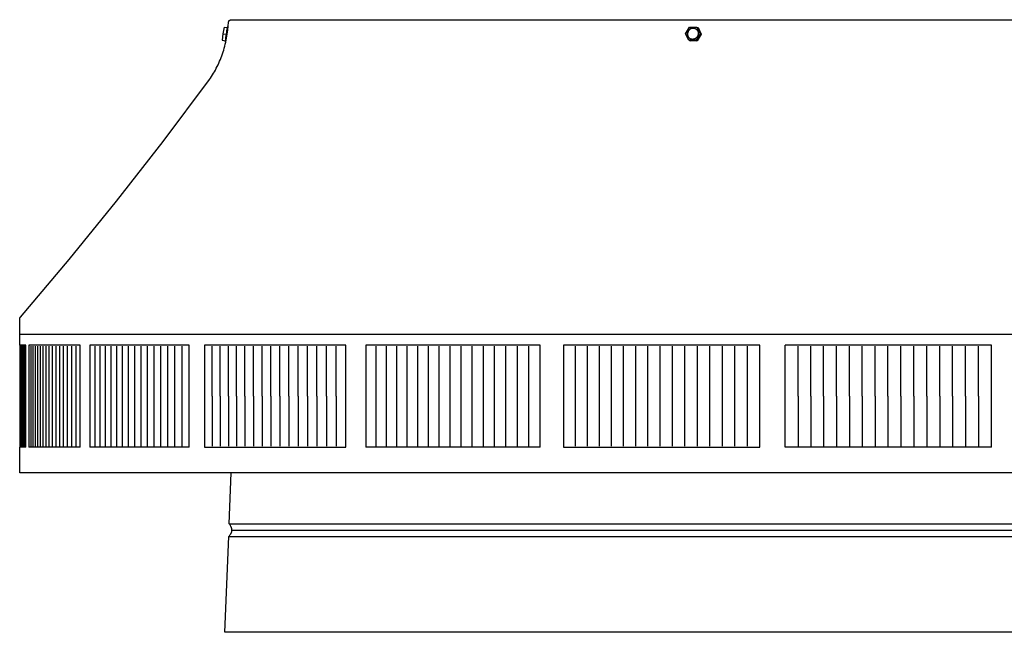
# Model space of a CAD drawing. Units: inches. Extents: x -5.2 to 12.9, y 0.2 to 6.3.
# Drawn here: x -5.2 to 4.4, y 0.2 to 6.3 of the extents above; entities that cross this region are included whole.
import ezdxf

# ---------------------------------------------------------------- set-up
doc = ezdxf.new("R2010")
doc.units = ezdxf.units.IN
doc.header["$MEASUREMENT"] = 0
doc.layers.add('PV-RF', color=4, linetype='Continuous')

msp = doc.modelspace()

# ---------------------------------------------------------------- linework, layer by layer
at = {"layer": 'PV-RF'}
for points in [[(-5.2375, 3.1663), (-5.2375, 3.3181), (-5.2375, 3.3187), (-5.2375, 3.3193), (-5.2375, 3.3198), (-5.2374, 3.3204), (-5.2374, 3.321), (-5.2373, 3.3216), (-5.2372, 3.3222), (-5.2371, 3.3227), (-5.237, 3.3233), (-5.2369, 3.3239), (-5.2368, 3.3245), (-5.2366, 3.3251), (-5.2364, 3.3256), (-5.2363, 3.3262), (-5.2361, 3.3268), (-5.2359, 3.3273), (-5.2357, 3.3279), (-5.2355, 3.3284), (-5.2352, 3.329), (-5.235, 3.3295), (-5.2347, 3.3301), (-5.2345, 3.3306), (-5.2342, 3.3311), (-5.2339, 3.3316), (-5.2336, 3.3321), (-5.2333, 3.3326), (-5.233, 3.3331), (-5.2326, 3.3336), (-5.2323, 3.3341), (-5.2319, 3.3345), (-5.2316, 3.335), (-5.2312, 3.3354), (-4.754, 3.9), (-4.2879, 4.474), (-3.8333, 5.0571), (-3.3798, 5.6635), (-3.3694, 5.6784), (-3.3592, 5.6935), (-3.3493, 5.709), (-3.3396, 5.7248), (-3.3301, 5.7408), (-3.3209, 5.7571), (-3.312, 5.7737), (-3.3034, 5.7906), (-3.295, 5.8077), (-3.2869, 5.825), (-3.2792, 5.8426), (-3.2717, 5.8604), (-3.2645, 5.8784), (-3.2577, 5.8967), (-3.2511, 5.9151), (-3.2449, 5.9337), (-3.239, 5.9524), (-3.2334, 5.9713), (-3.2282, 5.9904), (-3.2233, 6.0096), (-3.2187, 6.0289), (-3.2144, 6.0484), (-3.2105, 6.0679), (-3.2037, 6.1072), (-3.1982, 6.1468), (-3.1941, 6.1866), (-3.1913, 6.2264)], [(-3.2347, 6.1779), (-3.2466, 6.1131)], [(-3.2347, 6.1779), (-3.2007, 6.1726)], [(-3.2126, 6.1078), (-3.2101, 6.1241), (-3.2073, 6.1403), (-3.2041, 6.1565), (-3.2007, 6.1726)], [(-3.2007, 6.1726), (-3.2, 6.1754), (-3.1994, 6.1777), (-3.1991, 6.1788), (-3.1988, 6.1797), (-3.1985, 6.1805), (-3.1984, 6.1808), (-3.1983, 6.1811), (-3.1981, 6.1814), (-3.198, 6.1817), (-3.198, 6.1818), (-3.1979, 6.1819), (-3.1979, 6.182), (-3.1978, 6.1821), (-3.1978, 6.1822), (-3.1977, 6.1822), (-3.1977, 6.1823), (-3.1977, 6.1823), (-3.1977, 6.1824), (-3.1976, 6.1824), (-3.1976, 6.1824), (-3.1976, 6.1824), (-3.1976, 6.1825), (-3.1975, 6.1825), (-3.1975, 6.1825), (-3.1975, 6.1825), (-3.1975, 6.1825), (-3.1975, 6.1825), (-3.1975, 6.1825), (-3.1975, 6.1825), (-3.1975, 6.1826), (-3.1975, 6.1826), (-3.1974, 6.1826), (-3.1974, 6.1826), (-3.1974, 6.1826), (-3.1974, 6.1826), (-3.1974, 6.1826), (-3.1974, 6.1826), (-3.1974, 6.1826), (-3.1974, 6.1826), (-3.1974, 6.1826), (-3.1973, 6.1826), (-3.1973, 6.1826), (-3.1973, 6.1826), (-3.1973, 6.1826), (-3.1973, 6.1826), (-3.1973, 6.1826), (-3.1973, 6.1826), (-3.1973, 6.1826), (-3.1973, 6.1826), (-3.1973, 6.1826), (-3.1972, 6.1826), (-3.1972, 6.1826), (-3.1972, 6.1826), (-3.1972, 6.1826), (-3.1972, 6.1826), (-3.1972, 6.1826), (-3.1972, 6.1826), (-3.1972, 6.1826), (-3.1972, 6.1826), (-3.1972, 6.1826), (-3.1972, 6.1826), (-3.1971, 6.1826), (-3.1971, 6.1826), (-3.1971, 6.1825), (-3.1971, 6.1825), (-3.1971, 6.1825), (-3.1971, 6.1825), (-3.1971, 6.1825), (-3.1971, 6.1825), (-3.1971, 6.1825), (-3.1971, 6.1825), (-3.1971, 6.1825), (-3.1971, 6.1824), (-3.197, 6.1824), (-3.197, 6.1824), (-3.197, 6.1824), (-3.197, 6.1824), (-3.197, 6.1823), (-3.197, 6.1823), (-3.197, 6.1823), (-3.197, 6.1822), (-3.197, 6.1822), (-3.1969, 6.1821), (-3.1969, 6.182), (-3.1969, 6.1819)], [(-3.1968, 6.1826), (-3.1945, 6.1822)], [(-3.1913, 6.2264), (-3.1912, 6.2269), (-3.1911, 6.2275), (-3.191, 6.2281), (-3.1909, 6.2286), (-3.1908, 6.2292), (-3.1907, 6.2298), (-3.1905, 6.2303), (-3.1903, 6.2309), (-3.1902, 6.2314), (-3.19, 6.232), (-3.1898, 6.2326), (-3.1895, 6.2331), (-3.1893, 6.2337), (-3.1891, 6.2342), (-3.1888, 6.2348), (-3.1885, 6.2353), (-3.1882, 6.2359), (-3.1879, 6.2364), (-3.1876, 6.237), (-3.1873, 6.2375), (-3.187, 6.238), (-3.1866, 6.2385), (-3.1862, 6.2391), (-3.1859, 6.2396), (-3.1855, 6.2401), (-3.1851, 6.2405), (-3.1846, 6.241), (-3.1842, 6.2415), (-3.1838, 6.2419), (-3.1833, 6.2424), (-3.1828, 6.2428), (-3.1824, 6.2433), (-3.1819, 6.2437), (-3.1814, 6.2441), (-3.1809, 6.2445), (-3.1804, 6.2448), (-3.1799, 6.2452), (-3.1793, 6.2456), (-3.1788, 6.2459), (-3.1783, 6.2462), (-3.1777, 6.2466), (-3.1772, 6.2469), (-3.1766, 6.2471), (-3.176, 6.2474), (-3.1755, 6.2477), (-3.1749, 6.2479), (-3.1743, 6.2482), (-3.1738, 6.2484), (-3.1732, 6.2486), (-3.1726, 6.2488), (-3.172, 6.2489), (-3.1714, 6.2491), (-3.1708, 6.2492), (-3.1703, 6.2494), (-3.1697, 6.2495), (-3.1691, 6.2496), (-3.1685, 6.2497), (-3.1679, 6.2498), (-3.1674, 6.2499), (-3.1668, 6.2499), (-3.1662, 6.2499), (-3.1656, 6.25), (-3.1651, 6.25), (-3.1645, 6.25)], [(-3.1645, 6.25), (-3.1576, 6.25)], [(-3.1645, 6.25), (10.8395, 6.25)], [(1.2849, 6.1129), (1.3238, 6.1778)], [(1.3238, 6.1778), (1.3946, 6.1779)], [(1.3946, 6.1779), (1.4068, 6.1726)], [(1.3946, 6.1779), (1.4265, 6.1131)], [(1.4068, 6.1726), (1.4386, 6.1078)], [(-3.2466, 6.1131), (-3.2547, 6.0482)], [(-3.2466, 6.1131), (-3.2126, 6.1078)], [(-3.2208, 6.0429), (-3.2192, 6.0592), (-3.2173, 6.0755), (-3.2151, 6.0917), (-3.2126, 6.1078)], [(1.3168, 6.0481), (1.2849, 6.1129)], [(1.3447, 6.1656), (1.3436, 6.1652), (1.3426, 6.1648), (1.3415, 6.1644), (1.3404, 6.164), (1.3394, 6.1635), (1.3383, 6.163), (1.3373, 6.1625), (1.3362, 6.162), (1.3352, 6.1614), (1.3342, 6.1608), (1.3332, 6.1602), (1.3321, 6.1596), (1.3311, 6.159), (1.3301, 6.1583), (1.3292, 6.1576), (1.3282, 6.1569), (1.3272, 6.1561), (1.3263, 6.1554), (1.3253, 6.1546), (1.3244, 6.1538), (1.3235, 6.1529), (1.3226, 6.1521), (1.3217, 6.1512), (1.3208, 6.1503), (1.32, 6.1494), (1.3192, 6.1485), (1.3184, 6.1476), (1.3176, 6.1466), (1.3168, 6.1456), (1.316, 6.1446), (1.3153, 6.1436), (1.3146, 6.1426), (1.3139, 6.1416), (1.3133, 6.1405), (1.3126, 6.1394), (1.312, 6.1383), (1.3114, 6.1373), (1.3108, 6.1362), (1.3103, 6.135), (1.3098, 6.1339), (1.3093, 6.1328), (1.3088, 6.1316), (1.3083, 6.1305), (1.3079, 6.1293), (1.3075, 6.1282), (1.3071, 6.127), (1.3068, 6.1258), (1.3064, 6.1247), (1.3061, 6.1235), (1.3059, 6.1223), (1.3056, 6.1211), (1.3054, 6.12), (1.3052, 6.1188), (1.305, 6.1176), (1.3049, 6.1165), (1.3047, 6.1153), (1.3046, 6.1141), (1.3045, 6.113), (1.3045, 6.1118), (1.3044, 6.1106), (1.3044, 6.1095), (1.3044, 6.1084), (1.3045, 6.1072), (1.3045, 6.1061)], [(1.3045, 6.1061), (1.3046, 6.1042), (1.3048, 6.1024), (1.3051, 6.1005), (1.3054, 6.0987), (1.3058, 6.0968), (1.3062, 6.095), (1.3067, 6.0932), (1.3073, 6.0914), (1.3079, 6.0896), (1.3086, 6.0878), (1.3094, 6.0861), (1.3102, 6.0844), (1.311, 6.0827), (1.312, 6.0811), (1.3129, 6.0795), (1.314, 6.0779)], [(1.4265, 6.1131), (1.3876, 6.0482)], [(1.4386, 6.1078), (1.3997, 6.0429)], [(1.4265, 6.1131), (1.4386, 6.1078)], [(-3.2547, 6.0482), (-3.2208, 6.0429)], [(-3.2204, 6.0329), (-3.2206, 6.0335), (-3.2208, 6.0341), (-3.2209, 6.0347), (-3.221, 6.0353), (-3.2211, 6.036), (-3.2212, 6.0366), (-3.2212, 6.0372), (-3.2212, 6.0379), (-3.2213, 6.0385), (-3.2212, 6.0392), (-3.2212, 6.0398), (-3.2212, 6.0404), (-3.2211, 6.0411), (-3.221, 6.0417), (-3.2209, 6.0423), (-3.2208, 6.0429)], [(-3.2179, 6.0325), (-3.2204, 6.0329)], [(1.3876, 6.0482), (1.3168, 6.0481)], [(1.3168, 6.0481), (1.3287, 6.043)], [(1.3997, 6.0429), (1.3289, 6.0429)], [(1.3876, 6.0482), (1.3997, 6.0429)], [(12.9125, 3.1663), (-5.237, 3.1663)], [(-5.2355, 3.0631), (-5.2355, 3.1663)], [(-5.1789, 3.0631), (-5.2355, 3.0631)], [(-5.2346, 3.0631), (-5.2346, 2.0631)], [(-5.232, 3.0631), (-5.232, 2.0631)], [(-5.2276, 3.0631), (-5.2276, 2.0631)], [(-5.2214, 3.0631), (-5.2214, 2.0631)], [(-5.2134, 3.0631), (-5.2134, 2.0631)], [(-5.2037, 3.0631), (-5.2037, 2.0631)], [(-5.1922, 3.0631), (-5.1922, 2.0631)], [(-5.1789, 2.0631), (-5.1789, 3.0631)], [(-4.6442, 3.0631), (-5.1472, 3.0631)], [(-5.1472, 3.0631), (-5.1472, 2.0631)], [(-5.1287, 3.0538), (-5.1287, 2.0723)], [(-5.1085, 3.0538), (-5.1085, 2.0723)], [(-5.0865, 3.0538), (-5.0865, 2.0723)], [(-5.0627, 3.0538), (-5.0627, 2.0723)], [(-5.0373, 3.0538), (-5.0373, 2.0723)], [(-5.0101, 3.0538), (-5.0101, 2.0723)], [(-4.9811, 3.0538), (-4.9811, 2.0723)], [(-4.9505, 3.0538), (-4.9505, 2.0723)], [(-4.9181, 3.0538), (-4.9181, 2.0723)], [(-4.884, 3.0538), (-4.884, 2.0723)], [(-4.8483, 3.0538), (-4.8483, 2.0723)], [(-4.8108, 3.0538), (-4.8108, 2.0723)], [(-4.7717, 3.0538), (-4.7717, 2.0723)], [(-4.7308, 3.0538), (-4.7308, 2.0723)], [(-4.6884, 3.0538), (-4.6884, 2.0723)], [(-4.6442, 2.0631), (-4.6442, 3.0631)], [(-4.5509, 3.0631), (-4.5509, 2.0631)], [(-3.5765, 3.0631), (-4.5509, 3.0631)], [(-4.5018, 3.0538), (-4.5018, 2.0723)], [(-4.4511, 3.0538), (-4.4511, 2.0723)], [(-4.3988, 3.0538), (-4.3988, 2.0723)], [(-4.3448, 3.0538), (-4.3448, 2.0723)], [(-4.2893, 3.0538), (-4.2893, 2.0723)], [(-4.2322, 3.0538), (-4.2322, 2.0723)], [(-4.1735, 3.0538), (-4.1735, 2.0723)], [(-4.1133, 3.0538), (-4.1133, 2.0723)], [(-4.0514, 3.0538), (-4.0514, 2.0723)], [(-3.9881, 3.0538), (-3.9881, 2.0723)], [(-3.9232, 3.0538), (-3.9232, 2.0723)], [(-3.8569, 3.0538), (-3.8569, 2.0723)], [(-3.789, 3.0538), (-3.789, 2.0723)], [(-3.7196, 3.0538), (-3.7196, 2.0723)], [(-3.6488, 3.0538), (-3.6488, 2.0723)], [(-3.5765, 2.0631), (-3.5765, 3.0631)], [(-3.4275, 3.0631), (-3.4275, 2.0631)], [(-2.0429, 3.0631), (-3.4275, 3.0631)], [(-3.351, 2.5631), (-3.351, 3.0538)], [(-3.273, 2.5631), (-3.273, 3.0538)], [(-3.1936, 2.5631), (-3.1936, 3.0538)], [(-3.1128, 2.5631), (-3.1128, 3.0538)], [(-3.0307, 2.5631), (-3.0307, 3.0538)], [(-2.9473, 2.5631), (-2.9473, 3.0538)], [(-2.8625, 2.5631), (-2.8625, 3.0538)], [(-2.7765, 2.5631), (-2.7765, 3.0538)], [(-2.6891, 2.5631), (-2.6891, 3.0538)], [(-2.6005, 2.5631), (-2.6005, 3.0538)], [(-2.5106, 2.5631), (-2.5106, 3.0538)], [(-2.4194, 2.5631), (-2.4194, 3.0538)], [(-2.3271, 2.5631), (-2.3271, 3.0538)], [(-2.2335, 2.5631), (-2.2335, 3.0538)], [(-2.1388, 2.5631), (-2.1388, 3.0538)], [(-2.0429, 2.0631), (-2.0429, 3.0631)], [(-0.1399, 3.0631), (-1.8477, 3.0631)], [(-1.8477, 3.0631), (-1.8477, 2.0631)], [(-1.7484, 3.0538), (-1.7484, 2.0723)], [(-1.648, 3.0538), (-1.648, 2.0723)], [(-1.5466, 3.0538), (-1.5466, 2.0723)], [(-1.4441, 3.0538), (-1.4441, 2.0723)], [(-1.3406, 3.0538), (-1.3406, 2.0723)], [(-1.2361, 3.0538), (-1.2361, 2.0723)], [(-1.1306, 3.0538), (-1.1306, 2.0723)], [(-1.0241, 3.0538), (-1.0241, 2.0723)], [(-0.9166, 3.0538), (-0.9166, 2.0723)], [(-0.8083, 3.0538), (-0.8083, 2.0723)], [(-0.699, 3.0538), (-0.699, 2.0723)], [(-0.5889, 3.0538), (-0.5889, 2.0723)], [(-0.4779, 3.0538), (-0.4779, 2.0723)], [(-0.366, 3.0538), (-0.366, 2.0723)], [(-0.2533, 3.0538), (-0.2533, 2.0723)], [(-0.1399, 2.0631), (-0.1399, 3.0631)], [(2.0131, 3.0631), (0.0894, 3.0631)], [(0.0894, 3.0631), (0.0894, 2.0631)], [(0.2051, 3.0538), (0.2051, 2.0723)], [(0.3215, 3.0538), (0.3215, 2.0723)], [(0.4387, 3.0538), (0.4387, 2.0723)], [(0.5565, 3.0538), (0.5565, 2.0723)], [(0.6749, 3.0538), (0.6749, 2.0723)], [(0.7939, 3.0538), (0.7939, 2.0723)], [(0.9136, 3.0538), (0.9136, 2.0723)], [(1.0338, 3.0538), (1.0338, 2.0723)], [(1.1545, 3.0538), (1.1545, 2.0723)], [(1.2758, 3.0538), (1.2758, 2.0723)], [(1.3976, 3.0538), (1.3976, 2.0723)], [(1.5198, 3.0538), (1.5198, 2.0723)], [(1.6425, 3.0538), (1.6425, 2.0723)], [(1.7657, 3.0538), (1.7657, 2.0723)], [(1.8892, 3.0538), (1.8892, 2.0723)], [(2.0131, 2.0631), (2.0131, 3.0631)], [(2.262, 2.0631), (2.262, 3.0631)], [(4.2807, 3.0631), (2.262, 3.0631)], [(2.3869, 2.5631), (2.3869, 3.0538)], [(2.5121, 2.5631), (2.5121, 3.0538)], [(2.6375, 2.5631), (2.6375, 3.0538)], [(2.7632, 2.5631), (2.7632, 3.0538)], [(2.8891, 2.5631), (2.8891, 3.0538)], [(3.0152, 2.5631), (3.0152, 3.0538)], [(3.1414, 2.5631), (3.1414, 3.0538)], [(3.2678, 2.5631), (3.2678, 3.0538)], [(3.3943, 2.5631), (3.3943, 3.0538)], [(3.5208, 2.5631), (3.5208, 3.0538)], [(3.6475, 2.5631), (3.6475, 3.0538)], [(3.7741, 2.5631), (3.7741, 3.0538)], [(3.9008, 2.5631), (3.9008, 3.0538)], [(4.0275, 2.5631), (4.0275, 3.0538)], [(4.1541, 2.5631), (4.1541, 3.0538)], [(4.2807, 2.0631), (4.2807, 3.0631)], [(-3.351, 2.5631), (-3.351, 2.0723)], [(-3.273, 2.5631), (-3.273, 2.0723)], [(-3.1936, 2.5631), (-3.1936, 2.0723)], [(-3.1128, 2.5631), (-3.1128, 2.0723)], [(-3.0307, 2.5631), (-3.0307, 2.0723)], [(-2.9473, 2.5631), (-2.9473, 2.0723)], [(-2.8625, 2.5631), (-2.8625, 2.0723)], [(-2.7765, 2.5631), (-2.7765, 2.0723)], [(-2.6891, 2.5631), (-2.6891, 2.0723)], [(-2.6005, 2.5631), (-2.6005, 2.0723)], [(-2.5106, 2.5631), (-2.5106, 2.0723)], [(-2.4194, 2.5631), (-2.4194, 2.0723)], [(-2.3271, 2.5631), (-2.3271, 2.0723)], [(-2.2335, 2.5631), (-2.2335, 2.0723)], [(-2.1388, 2.5631), (-2.1388, 2.0723)], [(2.3869, 2.5631), (2.3869, 2.0723)], [(2.5121, 2.5631), (2.5121, 2.0723)], [(2.6375, 2.5631), (2.6375, 2.0723)], [(2.7632, 2.5631), (2.7632, 2.0723)], [(2.8891, 2.5631), (2.8891, 2.0723)], [(3.0152, 2.5631), (3.0152, 2.0723)], [(3.1414, 2.5631), (3.1414, 2.0723)], [(3.2678, 2.5631), (3.2678, 2.0723)], [(3.3943, 2.5631), (3.3943, 2.0723)], [(3.5208, 2.5631), (3.5208, 2.0723)], [(3.6475, 2.5631), (3.6475, 2.0723)], [(3.7741, 2.5631), (3.7741, 2.0723)], [(3.9008, 2.5631), (3.9008, 2.0723)], [(4.0275, 2.5631), (4.0275, 2.0723)], [(4.1541, 2.5631), (4.1541, 2.0723)], [(-5.2355, 1.8124), (-5.2355, 2.0631)], [(-5.1789, 2.0631), (-5.2355, 2.0631)], [(-4.6442, 2.0631), (-5.1472, 2.0631)], [(-3.5765, 2.0631), (-4.5509, 2.0631)], [(-3.4275, 2.0723), (-3.4275, 2.0631)], [(-3.4275, 2.0631), (-2.0429, 2.0631)], [(-0.1399, 2.0631), (-1.8477, 2.0631)], [(0.0894, 2.0631), (2.0131, 2.0631)], [(4.2807, 2.0631), (2.262, 2.0631)], [(12.9105, 1.8124), (-5.2355, 1.8124)], [(-3.1845, 1.3125), (-3.1645, 1.8124)], [(-3.1845, 1.3125), (-3.1807, 1.3061), (-3.1773, 1.3002), (-3.1744, 1.2947), (-3.1719, 1.2896), (-3.1698, 1.2849), (-3.1688, 1.2826), (-3.1679, 1.2805), (-3.1671, 1.2784), (-3.1664, 1.2763), (-3.1657, 1.2743), (-3.1651, 1.2724), (-3.1645, 1.2705), (-3.164, 1.2687), (-3.1636, 1.2669), (-3.1632, 1.2652), (-3.1628, 1.2635), (-3.1625, 1.2619), (-3.1622, 1.2603), (-3.162, 1.2587), (-3.1618, 1.2571), (-3.1617, 1.2556), (-3.1616, 1.254), (-3.1615, 1.2525), (-3.1615, 1.251), (-3.1615, 1.2496), (-3.1615, 1.2481), (-3.1615, 1.2466), (-3.1616, 1.2452), (-3.1618, 1.2437), (-3.1619, 1.2423), (-3.1621, 1.2408), (-3.1624, 1.2394), (-3.1626, 1.2379), (-3.1629, 1.2364), (-3.1633, 1.2349), (-3.1636, 1.2334), (-3.1641, 1.2319), (-3.1645, 1.2303), (-3.165, 1.2288), (-3.1656, 1.2271), (-3.1662, 1.2255), (-3.1669, 1.2238), (-3.1676, 1.2221), (-3.1683, 1.2204), (-3.1692, 1.2186), (-3.1701, 1.2168), (-3.171, 1.2149), (-3.1721, 1.213), (-3.1732, 1.211), (-3.1757, 1.2069), (-3.1785, 1.2025), (-3.1817, 1.1978), (-3.1854, 1.1928), (-3.1895, 1.1875)], [(-3.1845, 1.3125), (10.8595, 1.3125)], [(-3.227, 0.25), (-3.1895, 1.1875)], [(-3.1895, 1.1875), (10.8645, 1.1875)], [(-3.1615, 1.25), (10.8364, 1.25)], [(10.902, 0.25), (-3.227, 0.25)]]:
    msp.add_lwpolyline(points, dxfattribs=at)
msp.add_lwpolyline([(1.3031, 6.1067), (1.3031, 6.1079), (1.303, 6.1092), (1.303, 6.1105), (1.3031, 6.1117), (1.3031, 6.113), (1.3032, 6.1143), (1.3033, 6.1156), (1.3034, 6.1169), (1.3036, 6.1182), (1.3038, 6.1195), (1.304, 6.1208), (1.3043, 6.1221), (1.3045, 6.1234), (1.3049, 6.1248), (1.3052, 6.1261), (1.3056, 6.1274), (1.306, 6.1287), (1.3065, 6.13), (1.3069, 6.1313), (1.3075, 6.1326), (1.308, 6.1339), (1.3086, 6.1351), (1.3092, 6.1364), (1.3098, 6.1377), (1.3105, 6.1389), (1.3112, 6.1401), (1.3119, 6.1413), (1.3127, 6.1425), (1.3135, 6.1437), (1.3143, 6.1449), (1.3152, 6.146), (1.3161, 6.1471), (1.317, 6.1482), (1.3179, 6.1493), (1.3189, 6.1503), (1.3198, 6.1513), (1.3208, 6.1523), (1.3219, 6.1533), (1.3229, 6.1543), (1.324, 6.1552), (1.3251, 6.1561), (1.3262, 6.1569), (1.3273, 6.1578), (1.3284, 6.1586), (1.3296, 6.1594), (1.3308, 6.1601), (1.3319, 6.1608), (1.3331, 6.1615), (1.3343, 6.1622), (1.3355, 6.1628), (1.3368, 6.1634), (1.338, 6.1639), (1.3392, 6.1645), (1.3404, 6.1649), (1.3417, 6.1654), (1.3429, 6.1658), (1.3442, 6.1663), (1.3454, 6.1666), (1.3467, 6.167), (1.3479, 6.1673), (1.3491, 6.1676), (1.3504, 6.1678), (1.3516, 6.1681), (1.3528, 6.1683), (1.3541, 6.1684), (1.3554, 6.1685), (1.3566, 6.1685), (1.3579, 6.1686), (1.3592, 6.1686), (1.3605, 6.1685), (1.3618, 6.1684), (1.3631, 6.1683), (1.3644, 6.1682), (1.3657, 6.168), (1.367, 6.1678), (1.3683, 6.1676), (1.3696, 6.1673), (1.3709, 6.167), (1.3721, 6.1666), (1.3734, 6.1662), (1.3747, 6.1658), (1.3759, 6.1654), (1.3771, 6.1649), (1.3783, 6.1644), (1.3795, 6.1638), (1.3807, 6.1633), (1.3819, 6.1627), (1.383, 6.162), (1.3842, 6.1614), (1.3853, 6.1607), (1.3863, 6.16), (1.3874, 6.1592), (1.3884, 6.1585), (1.3895, 6.1577), (1.3904, 6.1569), (1.3914, 6.1561), (1.3923, 6.1552), (1.3933, 6.1543), (1.3942, 6.1534), (1.3951, 6.1525), (1.3959, 6.1515), (1.3968, 6.1506), (1.3976, 6.1495), (1.3984, 6.1485), (1.3991, 6.1475), (1.3999, 6.1464), (1.4006, 6.1453), (1.4013, 6.1441), (1.402, 6.143), (1.4026, 6.1418), (1.4032, 6.1407), (1.4038, 6.1395), (1.4043, 6.1383), (1.4048, 6.1371), (1.4053, 6.1358), (1.4057, 6.1346), (1.4061, 6.1333), (1.4065, 6.1321), (1.4068, 6.1308), (1.4071, 6.1295), (1.4074, 6.1282), (1.4076, 6.127), (1.4078, 6.1257), (1.408, 6.1244), (1.4081, 6.1231), (1.4082, 6.1219), (1.4083, 6.1206), (1.4083, 6.1193), (1.4084, 6.1181), (1.4084, 6.1168), (1.4084, 6.1156), (1.4084, 6.1143), (1.4084, 6.113), (1.4083, 6.1117), (1.4082, 6.1104), (1.4081, 6.1091), (1.4079, 6.1078), (1.4077, 6.1065), (1.4075, 6.1052), (1.4072, 6.1039), (1.4069, 6.1026), (1.4066, 6.1013), (1.4063, 6.0999), (1.4059, 6.0986), (1.4055, 6.0973), (1.405, 6.096), (1.4045, 6.0947), (1.404, 6.0934), (1.4035, 6.0922), (1.4029, 6.0909), (1.4023, 6.0896), (1.4016, 6.0884), (1.401, 6.0871), (1.4003, 6.0859), (1.3995, 6.0847), (1.3988, 6.0835), (1.398, 6.0823), (1.3971, 6.0812), (1.3963, 6.08), (1.3954, 6.0789), (1.3945, 6.0778), (1.3936, 6.0767), (1.3926, 6.0757), (1.3916, 6.0747), (1.3906, 6.0737), (1.3896, 6.0727), (1.3886, 6.0717), (1.3875, 6.0708), (1.3864, 6.0699), (1.3853, 6.0691), (1.3842, 6.0682), (1.383, 6.0674), (1.3819, 6.0667), (1.3807, 6.0659), (1.3795, 6.0652), (1.3783, 6.0645), (1.3771, 6.0639), (1.3759, 6.0632), (1.3747, 6.0627), (1.3735, 6.0621), (1.3723, 6.0616), (1.371, 6.0611), (1.3698, 6.0606), (1.3685, 6.0602), (1.3673, 6.0598), (1.3661, 6.0594), (1.3648, 6.059), (1.3636, 6.0587), (1.3623, 6.0584), (1.3611, 6.0582), (1.3599, 6.058), (1.3587, 6.0578), (1.3574, 6.0576), (1.3561, 6.0575), (1.3548, 6.0575), (1.3536, 6.0574), (1.3523, 6.0575), (1.351, 6.0575), (1.3497, 6.0576), (1.3484, 6.0577), (1.3471, 6.0578), (1.3458, 6.058), (1.3445, 6.0582), (1.3432, 6.0584), (1.3419, 6.0587), (1.3406, 6.059), (1.3393, 6.0594), (1.3381, 6.0598), (1.3368, 6.0602), (1.3356, 6.0606), (1.3343, 6.0611), (1.3331, 6.0616), (1.3319, 6.0622), (1.3307, 6.0627), (1.3296, 6.0633), (1.3284, 6.064), (1.3273, 6.0646), (1.3262, 6.0653), (1.3251, 6.066), (1.3241, 6.0668), (1.323, 6.0675), (1.322, 6.0683), (1.321, 6.0691), (1.3201, 6.0699), (1.3191, 6.0708), (1.3182, 6.0717), (1.3173, 6.0726), (1.3164, 6.0735), (1.3155, 6.0745), (1.3147, 6.0755), (1.3139, 6.0765), (1.3131, 6.0775), (1.3123, 6.0786), (1.3116, 6.0796), (1.3109, 6.0807), (1.3102, 6.0819), (1.3095, 6.083), (1.3089, 6.0842), (1.3083, 6.0853), (1.3077, 6.0865), (1.3072, 6.0877), (1.3067, 6.089), (1.3062, 6.0902), (1.3058, 6.0914), (1.3054, 6.0927), (1.305, 6.094), (1.3047, 6.0952), (1.3043, 6.0965), (1.3041, 6.0978), (1.3038, 6.0991), (1.3036, 6.1003), (1.3035, 6.1016), (1.3033, 6.1029), (1.3032, 6.1042), (1.3032, 6.1054)], close=True, dxfattribs=at)

doc.saveas('drawing.dxf')
